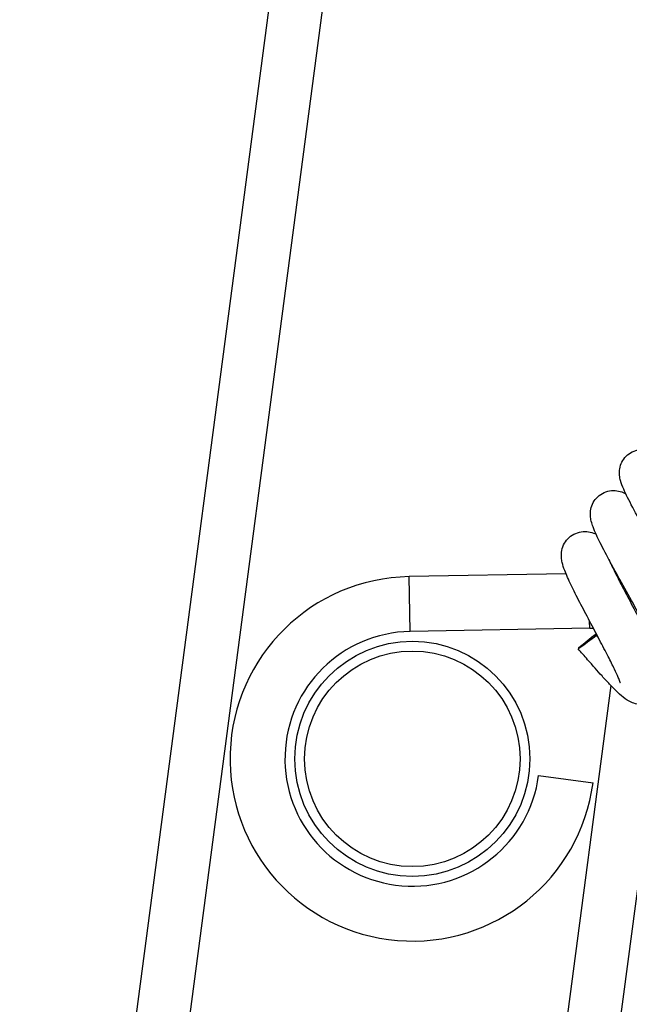
# Paper-space layout '5PD-36CRN_1_1' of a CAD drawing. Units: inches. Extents: x 0 to 17, y 0 to 11.
# Drawn here: x 10.9 to 11.1, y 4.8 to 5.2 of the extents above; entities that cross this region are included whole.
import ezdxf

# ---------------------------------------------------------------- set-up
doc = ezdxf.new("R2010")
doc.units = ezdxf.units.IN
doc.header["$LTSCALE"] = 0.935
doc.header["$MEASUREMENT"] = 0
doc.layers.add('______ISO_', color=7, linetype='CONTINUOUS')
doc.layers.add('____ISO_', color=7, linetype='CONTINUOUS')

psp = doc.layouts.new('5PD-36CRN_1_1')

# ---------------------------------------------------------------- linework, layer by layer
at = {"layer": '______ISO_', "color": 7, "linetype": 'Continuous'}
for p, q in [((11.0648916257, 5.5083135285), (10.7599395109, 3.1919722479)), ((11.0582470018, 4.9451242692), (11.057864669, 4.9669383297)), ((11.1434481808, 4.9624795499), (11.1425747591, 4.9630460705)), ((11.1296823733, 4.946376309700001), (11.1296326249, 4.9492147109)), ((11.1322288205, 4.943551852900001), (11.1330485539, 4.9427392261)), ((11.1380305968, 4.9236595925), (11.1136645186, 4.7385808537))]:
    psp.add_line(p, q, dxfattribs=at)
at = {"layer": '____ISO_', "color": 7, "linetype": 'Continuous'}
for p, q in [((10.7363343557, 3.1738533387), (11.0440333931, 5.511059567)), ((11.1202518575, 4.9680317836), (11.057864669, 4.9669383297)), ((11.1296823733, 4.946376309700001), (11.0582470018, 4.9451242692)), ((11.1590826849, 4.922386032099999), (11.134325465, 4.734336277300001)), ((11.1093431352, 4.8878305849), (11.1309714444, 4.8849642891))]:
    psp.add_line(p, q, dxfattribs=at)
for radius in [0.0467515945, 0.0428556283]:
    psp.add_circle((11.0591345602, 4.894484486000001), radius, dxfattribs=at)
for centre, radius, start, end in [((11.0591345602, 4.894484486000001), 0.0724649715, 91.00411452639999, 352.4508557354), ((11.0591345602, 4.894484486000001), 0.0506475607, 91.00411452639999, 352.4508557354), ((11.1292385941, 4.9716962013), 0.0253237803, 271.0041145264, 274.2079084001)]:
    psp.add_arc(centre, radius, start, end, dxfattribs=at)
psp.add_ellipse((11.132124457, 4.943730886), major_axis=(-0.0071148931, -0.0054472782), ratio=0.0229443484, start_param=4.668226790299999, end_param=7.890344241, dxfattribs=at)
for points, knots in [([(11.1807767285, 4.9330077471), (11.1807767285, 4.9330077471), (11.1807546367, 4.9330776124), (11.1806276811, 4.933421724800001), (11.1804628021, 4.9338292019), (11.1798801073, 4.935138828199999), (11.1793675053, 4.936207955), (11.1778826463, 4.9391453334), (11.1767928064, 4.941202579700001), (11.1741064018, 4.9461319583), (11.1724229209, 4.9491444143), (11.1687159681, 4.955692048), (11.1666322181, 4.9593289496), (11.1623738469, 4.9667376707), (11.160146757, 4.9706004603), (11.1558576999, 4.978076532699999), (11.1537492164, 4.9817722366), (11.1499259945, 4.9885788651), (11.1481780996, 4.991751696000001), (11.1452358692, 4.9973029144), (11.1440447779, 4.999671838399999), (11.1426541565, 5.002850398600001), (11.1422338257, 5.0038782061), (11.1417305712, 5.0057514522), (11.1415828795, 5.006413712900001), (11.1414537828, 5.0078180709), (11.141440257, 5.0084890049), (11.1416025324, 5.0100532648), (11.1418175672, 5.0109780942), (11.1425331654, 5.0126997189), (11.1430233351, 5.0135190275), (11.1442693736, 5.0150063109), (11.1450543472, 5.0156800042), (11.1467840763, 5.0167222596), (11.1477507681, 5.0171012592), (11.1497020589, 5.0175191368), (11.1507105757, 5.0175615582), (11.1525593116, 5.0173666776), (11.1534206089, 5.0171334462), (11.1548225939, 5.0165869207), (11.155392346, 5.0162811085), (11.1564434147, 5.0156349447), (11.156900103, 5.0152926545), (11.1581916035, 5.0142496874), (11.1589177197, 5.0135432774), (11.159785712, 5.0126504548), (11.1598576386, 5.012576027200001), (11.159930134, 5.0125005771)], [6.677125205499999, 6.677125205499999, 6.677125205499999, 6.677125205499999, 6.708259745599999, 6.708259745599999, 6.7698736658, 6.7698736658, 6.8660001794, 6.8660001794, 6.9971334587, 6.9971334587, 7.1496738039, 7.1496738039, 7.3122331823, 7.3122331823, 7.4801584087, 7.4801584087, 7.6521135452, 7.6521135452, 7.8284621633, 7.8284621633, 8.0125421086, 8.0125421086, 8.1218360874, 8.1218360874, 8.1715300572, 8.1715300572, 8.2064464436, 8.2064464436, 8.2470580708, 8.2470580708, 8.2854879296, 8.2854879296, 8.32625269, 8.32625269, 8.3672759112, 8.3672759112, 8.408316366900001, 8.408316366900001, 8.44854663, 8.44854663, 8.4865863118, 8.4865863118, 8.5326215984, 8.5326215984, 8.6295683108, 8.6295683108, 8.6382525155, 8.6382525155, 8.6382525155, 8.6382525155]), ([(11.161309892, 4.928730722), (11.161309892, 4.928730722), (11.1613067307, 4.9287418243), (11.1612764406, 4.9288391415), (11.1612060792, 4.9290462582), (11.1609280238, 4.929761124200001), (11.1606667654, 4.9303768816), (11.1598568794, 4.9321530298), (11.1592239304, 4.9334566293), (11.1575532158, 4.9367574143), (11.1564329658, 4.9388884943), (11.1538354484, 4.9437240923), (11.1523000531, 4.946525998299999), (11.1490477199, 4.9524116397), (11.1472861655, 4.9555738684), (11.1437931144, 4.9618545421), (11.1420229677, 4.965043292), (11.138714756, 4.9710773782), (11.1371470951, 4.9739794757), (11.1344030322, 4.979222110799999), (11.1332192227, 4.9815810895), (11.1317929771, 4.9846959631), (11.131359702, 4.9857075139), (11.1307180844, 4.987428552), (11.130476344, 4.9881477885), (11.1301215784, 4.9896082549), (11.1299858185, 4.990317467300001), (11.1299025487, 4.991747709599999), (11.1299121244, 4.9923963185), (11.13011412, 4.9939470549), (11.1303623529, 4.9948848812), (11.1311491779, 4.9966226856), (11.1316818252, 4.9974458731), (11.1330058687, 4.9989094767), (11.1338237409, 4.9995575163), (11.135603109, 5.0005362035), (11.1365865172, 5.0008775639), (11.1385539017, 5.001220673), (11.1395616993, 5.0012248987), (11.14139021, 5.0009682044), (11.1422309463, 5.000712142799999), (11.1433140849, 5.0002581014), (11.1436586777, 5.0000880665), (11.1439731865, 4.9999150583)], [3.4198716007, 3.4198716007, 3.4198716007, 3.4198716007, 3.4309529453, 3.4309529453, 3.4727471822, 3.4727471822, 3.5363519572, 3.5363519572, 3.6279951503, 3.6279951503, 3.7433121219, 3.7433121219, 3.8723908406, 3.8723908406, 4.008816786600001, 4.008816786600001, 4.1501016624, 4.1501016624, 4.2959141263, 4.2959141263, 4.4482129683, 4.4482129683, 4.5334179846, 4.5334179846, 4.5972395285, 4.5972395285, 4.6453357065, 4.6453357065, 4.6777262946, 4.6777262946, 4.7187199519, 4.7187199519, 4.757992295299999, 4.757992295299999, 4.7990622788, 4.7990622788, 4.8402400569, 4.8402400569, 4.8814450397, 4.8814450397, 4.9217939367, 4.9217939367, 4.9435883845, 4.9435883845, 4.9435883845, 4.9435883845]), ([(11.141864165, 4.9245557698), (11.141864165, 4.9245557698), (11.1418577514, 4.9245807642), (11.141813143, 4.9247320573), (11.1417421788, 4.9249509764), (11.1414843016, 4.9256526455), (11.1412583562, 4.9262165077), (11.1405857141, 4.927779710199999), (11.1400804428, 4.9288816363), (11.1387704913, 4.9316192138), (11.137907129, 4.9333525891), (11.135914702, 4.937262896), (11.1347417964, 4.9395152601), (11.1322614257, 4.9442392831), (11.130920888, 4.9467716035), (11.1282695361, 4.951799720299999), (11.126932227, 4.9543471803), (11.1244427208, 4.9591783311), (11.1232742916, 4.961497993), (11.1212328337, 4.965747979800001), (11.1203700825, 4.9676612486), (11.1193005651, 4.9704481853), (11.1189570715, 4.9714447206), (11.118559859, 4.9731912064), (11.1184448279, 4.9738425588), (11.1183495309, 4.9752226059), (11.118354412, 4.9759338791), (11.1185735354, 4.9776102), (11.1188457978, 4.9786111866), (11.1196975669, 4.9804145223), (11.120257979, 4.9812462774), (11.1216334219, 4.9827046247), (11.1224728733, 4.983340907200001), (11.1242861109, 4.9842875948), (11.1252817383, 4.9846092287), (11.127265355, 4.9849128854), (11.1282769294, 4.9848966792), (11.1301110658, 4.9846054599), (11.1309521396, 4.9843346191), (11.1318558168, 4.983941925), (11.132041373, 4.9838548327), (11.1322191513, 4.98376584)], [0.7300575589, 0.7300575589, 0.7300575589, 0.7300575589, 0.7446285898, 0.7446285898, 0.7795598815000001, 0.7795598815000001, 0.830132051, 0.830132051, 0.9005993988, 0.9005993988, 0.9890379947, 0.9890379947, 1.0894862156, 1.0894862156, 1.1973070781, 1.1973070781, 1.3104862502, 1.3104862502, 1.4290821964, 1.4290821964, 1.5564791356, 1.5564791356, 1.6369395591, 1.6369395591, 1.6787042893, 1.6787042893, 1.7140039388, 1.7140039388, 1.75749757, 1.75749757, 1.7975438568, 1.7975438568, 1.8389599407, 1.8389599407, 1.8803626114, 1.8803626114, 1.9218293121, 1.9218293121, 1.9626370711, 1.9626370711, 1.97380364, 1.97380364, 1.97380364, 1.97380364]), ([(11.1372012571, 4.9739048393), (11.1376189079, 4.9729637958), (11.1381452128, 4.9718400363), (11.1395456175, 4.9689590204), (11.1404947064, 4.9670772448), (11.1426546536, 4.9628795242), (11.1439088212, 4.960486801), (11.1465154029, 4.9555393025), (11.1479014696, 4.952921208), (11.1505903361, 4.9478019757), (11.1519227136, 4.945243151100001), (11.1543503779, 4.9404622521), (11.1554657697, 4.9381978911), (11.1573739988, 4.9340713373), (11.158156755, 4.9322410161), (11.1591342031, 4.9293055285), (11.1594802104, 4.9281240849), (11.1596682994, 4.9256546025), (11.1596376797, 4.9245844421), (11.1591844863, 4.9225317317), (11.1588097754, 4.921544271), (11.157764852, 4.91978894), (11.1570995524, 4.9189919135), (11.1555463749, 4.9176607699), (11.1546366929, 4.9171145678), (11.1527286773, 4.916365183), (11.1517076385, 4.9161524455), (11.1497261599, 4.9160546894), (11.1487436203, 4.9161696325), (11.1470142026, 4.9166038349), (11.1462499889, 4.9169165762), (11.1448819511, 4.917611877900001), (11.144282578, 4.9180013163), (11.1427022125, 4.9191392243), (11.1418027378, 4.9199322148), (11.1398134192, 4.9218130665), (11.1387294236, 4.9229164213), (11.1366080975, 4.9251644405), (11.1355980734, 4.9262652406), (11.1327649877, 4.9294080291), (11.1308099873, 4.9316333811), (11.1275692746, 4.9353457549), (11.126280918, 4.9368270088), (11.1250097559, 4.938283373)], [7.8971664813, 7.8971664813, 7.8971664813, 7.8971664813, 7.9701734588, 7.9701734588, 8.0670669184, 8.0670669184, 8.1738724862, 8.1738724862, 8.2852094883, 8.2852094883, 8.3990786912, 8.3990786912, 8.5159096555, 8.5159096555, 8.6405593746, 8.6405593746, 8.726636710900001, 8.726636710900001, 8.7766457061, 8.7766457061, 8.8198285044, 8.8198285044, 8.860918915, 8.860918915, 8.9026131227, 8.9026131227, 8.9441686508, 8.9441686508, 8.985737759400001, 8.985737759400001, 9.0265280984, 9.0265280984, 9.071592908200001, 9.071592908200001, 9.155757945, 9.155757945, 9.2430573559, 9.2430573559, 9.3132288958, 9.3132288958, 9.4310225696, 9.4310225696, 9.505640440599999, 9.505640440599999, 9.505640440599999, 9.505640440599999])]:
    psp.add_open_spline(points, degree=3, knots=knots, dxfattribs=at)

doc.saveas('drawing.dxf')
